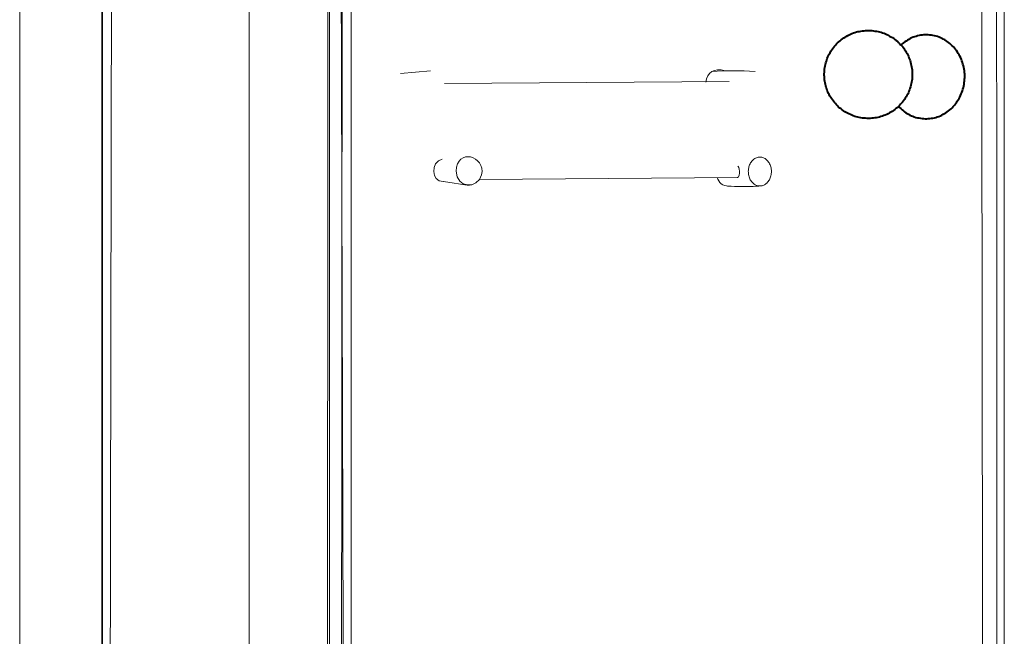
# Model space of a CAD drawing. Units: millimetres. Extents: x 33162 to 37276, y -8177 to 1003.
# Drawn here: x 33963 to 34858, y -652 to -92 of the extents above; entities that cross this region are included whole.
import ezdxf

# ---------------------------------------------------------------- set-up
doc = ezdxf.new("R2010")
doc.units = ezdxf.units.MM
doc.header["$MEASUREMENT"] = 0
doc.layers.add('layer 1', color=7, linetype='Continuous')

msp = doc.modelspace()

# ---------------------------------------------------------------- linework, layer by layer
at = {"layer": 'layer 1', "color": 0, "lineweight": 9}
for points in [[(34253.47, 663.3), (34438.8, 712.35), (34652.77, 765.9), (34836.5, 802.52), (34836.5, 802.52), (34836.5, 802.52), (34838.9, -1099.92), (34838.9, -1099.92), (34838.9, -1099.92), (34643.24, -1092.92), (34447.93, -1082.24), (34258.68, -1055.78), (34258.68, -1055.78), (34258.68, -1055.78), (34253.47, 663.3), (34253.47, 663.3)], [(34851.03, 800.74), (34851.03, 800.74), (34857.89, 804.1), (34857.89, 804.1), (34857.89, 804.1), (34857.89, 804.1), (34858.13, -1097.41), (34858.13, -1097.41), (34858.13, -1097.41), (34858.13, -1097.41), (34851.27, -1097.41), (34851.27, -1097.41), (34851.27, -1097.41), (34851.27, -1097.41), (34851.03, 800.74), (34851.03, 800.74)]]:
    msp.add_open_spline(points, degree=3, knots=[0, 0, 0, 0, 0.25, 0.25, 0.25, 0.25, 0.5, 0.5, 0.5, 0.5, 0.75, 0.75, 0.75, 0.75, 1, 1, 1, 1], dxfattribs=at)
at = {"layer": 'layer 1', "color": 0, "lineweight": 18}
for points, knots in [([(34172.02, 681.21), (34172.02, 681.21), (34244.87, 703.63), (34244.87, 703.63), (34244.87, 703.63), (34244.87, 703.63), (34244.87, -1118.51), (34244.87, -1118.51), (34244.87, -1118.51), (34244.87, -1118.51), (34172.02, -1108.16), (34172.02, -1108.16), (34172.02, -1108.16), (34172.02, -1108.16), (34172.02, -995.03), (34172.02, -995.03), (34172.02, -995.03), (34172.02, -995.03), (34172.02, 681.21), (34172.02, 681.21)], [0, 0, 0, 0, 0.2, 0.2, 0.2, 0.2, 0.4, 0.4, 0.4, 0.4, 0.6, 0.6, 0.6, 0.6, 0.8, 0.8, 0.8, 0.8, 1, 1, 1, 1]), ([(34242.79, -1121.65), (34242.79, -1121.65), (34244.15, 700.65), (34244.15, 700.65), (34244.15, 700.65), (34244.15, 700.65), (34256.95, 698.25), (34256.95, 698.25)], [0, 0, 0, 0, 0.5, 0.5, 0.5, 0.5, 1, 1, 1, 1])]:
    msp.add_open_spline(points, degree=3, knots=knots, dxfattribs=at)
for points in [[(34256.97, 698.34), (34256.97, 698.34), (34255.6, -1121.86), (34255.6, -1121.86)], [(34264.52, 651.53), (34264.52, 651.53), (34264.52, -1049.62), (34264.52, -1049.62)], [(34044.99, -1070.5), (34044.99, -1070.5), (34047.94, 634.52), (34047.94, 634.52)]]:
    msp.add_open_spline(points, degree=3, dxfattribs=at)
at = {"layer": 'layer 1', "lineweight": 13}
msp.add_open_spline([(33963.42, 637.48), (33963.42, 637.48), (33963.42, -1017.92), (33963.42, -1017.92)], degree=3, dxfattribs=at)
at = {"layer": 'layer 1', "lineweight": 35}
msp.add_open_spline([(34038.41, 635.24), (34038.41, 635.24), (34038.41, -1008.98), (34038.41, -1008.98)], degree=3, dxfattribs=at)
at = {"layer": 'layer 1', "lineweight": 40}
for points, knots in [([(34694.51, -142.13), (34694.51, -142.13), (34694.66, -143.6), (34694.66, -143.6), (34694.66, -143.6), (34694.66, -143.6), (34694.66, -144.92), (34694.66, -144.92), (34694.66, -144.92), (34694.66, -144.92), (34694.81, -146.38), (34694.81, -146.38), (34694.81, -146.38), (34694.81, -146.38), (34695.1, -147.84), (34695.1, -147.84), (34695.1, -147.84), (34695.1, -147.84), (34695.24, -149.16), (34695.24, -149.16), (34695.24, -149.16), (34695.24, -149.16), (34695.54, -150.62), (34695.54, -150.62), (34695.54, -150.62), (34695.54, -150.62), (34695.98, -151.94), (34695.98, -151.94), (34695.98, -151.94), (34695.98, -151.94), (34696.27, -153.26), (34696.27, -153.26), (34696.27, -153.26), (34696.27, -153.26), (34696.71, -154.72), (34696.71, -154.72), (34696.71, -154.72), (34696.71, -154.72), (34697.29, -156.04), (34697.29, -156.04), (34697.29, -156.04), (34697.29, -156.04), (34697.73, -157.36), (34697.73, -157.36), (34697.73, -157.36), (34697.73, -157.36), (34698.32, -158.68), (34698.32, -158.68), (34698.32, -158.68), (34698.32, -158.68), (34699.05, -159.85), (34699.05, -159.85), (34699.05, -159.85), (34699.05, -159.85), (34699.64, -161.16), (34699.64, -161.16), (34699.64, -161.16), (34699.64, -161.16), (34700.37, -162.33), (34700.37, -162.33), (34700.37, -162.33), (34700.37, -162.33), (34701.1, -163.5), (34701.1, -163.5), (34701.1, -163.5), (34701.1, -163.5), (34701.98, -164.68), (34701.98, -164.68), (34701.98, -164.68), (34701.98, -164.68), (34702.86, -165.85), (34702.86, -165.85), (34702.86, -165.85), (34702.86, -165.85), (34703.73, -167.02), (34703.73, -167.02), (34703.73, -167.02), (34703.73, -167.02), (34704.61, -168.04), (34704.61, -168.04), (34704.61, -168.04), (34704.61, -168.04), (34705.64, -169.07), (34705.64, -169.07), (34705.64, -169.07), (34705.64, -169.07), (34706.52, -170.09), (34706.52, -170.09), (34706.52, -170.09), (34706.52, -170.09), (34707.54, -171.12), (34707.54, -171.12), (34707.54, -171.12), (34707.54, -171.12), (34708.71, -172), (34708.71, -172), (34708.71, -172), (34708.71, -172), (34709.74, -172.87), (34709.74, -172.87), (34709.74, -172.87), (34709.74, -172.87), (34710.91, -173.75), (34710.91, -173.75), (34710.91, -173.75), (34710.91, -173.75), (34712.08, -174.63), (34712.08, -174.63), (34712.08, -174.63), (34712.08, -174.63), (34713.25, -175.36), (34713.25, -175.36), (34713.25, -175.36), (34713.25, -175.36), (34714.42, -176.1), (34714.42, -176.1), (34714.42, -176.1), (34714.42, -176.1), (34715.74, -176.83), (34715.74, -176.83), (34715.74, -176.83), (34715.74, -176.83), (34716.91, -177.41), (34716.91, -177.41), (34716.91, -177.41), (34716.91, -177.41), (34718.23, -178), (34718.23, -178), (34718.23, -178), (34718.23, -178), (34719.54, -178.58), (34719.54, -178.58), (34719.54, -178.58), (34719.54, -178.58), (34720.86, -179.17), (34720.86, -179.17), (34720.86, -179.17), (34720.86, -179.17), (34722.18, -179.61), (34722.18, -179.61), (34722.18, -179.61), (34722.18, -179.61), (34723.64, -180.05), (34723.64, -180.05), (34723.64, -180.05), (34723.64, -180.05), (34724.96, -180.34), (34724.96, -180.34), (34724.96, -180.34), (34724.96, -180.34), (34726.28, -180.63), (34726.28, -180.63), (34726.28, -180.63), (34726.28, -180.63), (34727.74, -180.93), (34727.74, -180.93), (34727.74, -180.93), (34727.74, -180.93), (34729.21, -181.22), (34729.21, -181.22), (34729.21, -181.22), (34729.21, -181.22), (34730.52, -181.36), (34730.52, -181.36), (34730.52, -181.36), (34730.52, -181.36), (34731.99, -181.36), (34731.99, -181.36), (34731.99, -181.36), (34731.99, -181.36), (34733.45, -181.51), (34733.45, -181.51), (34733.45, -181.51), (34733.45, -181.51), (34734.77, -181.51), (34734.77, -181.51), (34734.77, -181.51), (34734.77, -181.51), (34736.23, -181.51), (34736.23, -181.51), (34736.23, -181.51), (34736.23, -181.51), (34737.7, -181.36), (34737.7, -181.36), (34737.7, -181.36), (34737.7, -181.36), (34739.01, -181.22), (34739.01, -181.22), (34739.01, -181.22), (34739.01, -181.22), (34740.48, -181.07), (34740.48, -181.07), (34740.48, -181.07), (34740.48, -181.07), (34741.8, -180.78), (34741.8, -180.78), (34741.8, -180.78), (34741.8, -180.78), (34743.26, -180.49), (34743.26, -180.49), (34743.26, -180.49), (34743.26, -180.49), (34744.58, -180.19), (34744.58, -180.19), (34744.58, -180.19), (34744.58, -180.19), (34746.04, -179.75), (34746.04, -179.75), (34746.04, -179.75), (34746.04, -179.75), (34747.36, -179.46), (34747.36, -179.46), (34747.36, -179.46), (34747.36, -179.46), (34748.68, -178.88), (34748.68, -178.88), (34748.68, -178.88), (34748.68, -178.88), (34749.99, -178.44), (34749.99, -178.44), (34749.99, -178.44), (34749.99, -178.44), (34751.31, -177.85), (34751.31, -177.85), (34751.31, -177.85), (34751.31, -177.85), (34752.63, -177.26), (34752.63, -177.26), (34752.63, -177.26), (34752.63, -177.26), (34753.8, -176.53), (34753.8, -176.53), (34753.8, -176.53), (34753.8, -176.53), (34755.12, -175.8), (34755.12, -175.8), (34755.12, -175.8), (34755.12, -175.8), (34756.29, -175.07), (34756.29, -175.07), (34756.29, -175.07), (34756.29, -175.07), (34757.46, -174.34), (34757.46, -174.34), (34757.46, -174.34), (34757.46, -174.34), (34758.63, -173.46), (34758.63, -173.46), (34758.63, -173.46), (34758.63, -173.46), (34759.65, -172.58), (34759.65, -172.58), (34759.65, -172.58), (34759.65, -172.58), (34760.83, -171.7), (34760.83, -171.7), (34760.83, -171.7), (34760.83, -171.7), (34761.85, -170.68), (34761.85, -170.68), (34761.85, -170.68), (34761.85, -170.68), (34762.87, -169.65), (34762.87, -169.65), (34762.87, -169.65), (34762.87, -169.65), (34763.9, -168.63), (34763.9, -168.63), (34763.9, -168.63), (34763.9, -168.63), (34764.78, -167.6), (34764.78, -167.6), (34764.78, -167.6), (34764.78, -167.6), (34765.66, -166.58), (34765.66, -166.58), (34765.66, -166.58), (34765.66, -166.58), (34766.53, -165.41), (34766.53, -165.41), (34766.53, -165.41), (34766.53, -165.41), (34767.41, -164.24), (34767.41, -164.24), (34767.41, -164.24), (34767.41, -164.24), (34768.14, -163.07), (34768.14, -163.07), (34768.14, -163.07), (34768.14, -163.07), (34768.88, -161.89), (34768.88, -161.89), (34768.88, -161.89), (34768.88, -161.89), (34769.61, -160.58), (34769.61, -160.58), (34769.61, -160.58), (34769.61, -160.58), (34770.34, -159.41), (34770.34, -159.41), (34770.34, -159.41), (34770.34, -159.41), (34770.93, -158.09), (34770.93, -158.09), (34770.93, -158.09), (34770.93, -158.09), (34771.51, -156.77), (34771.51, -156.77), (34771.51, -156.77), (34771.51, -156.77), (34771.95, -155.46), (34771.95, -155.46), (34771.95, -155.46), (34771.95, -155.46), (34772.39, -154.14), (34772.39, -154.14), (34772.39, -154.14), (34772.39, -154.14), (34772.83, -152.82), (34772.83, -152.82), (34772.83, -152.82), (34772.83, -152.82), (34773.27, -151.35), (34773.27, -151.35), (34773.27, -151.35), (34773.27, -151.35), (34773.56, -150.04), (34773.56, -150.04), (34773.56, -150.04), (34773.56, -150.04), (34773.85, -148.57), (34773.85, -148.57), (34773.85, -148.57), (34773.85, -148.57), (34774.15, -147.25), (34774.15, -147.25), (34774.15, -147.25), (34774.15, -147.25), (34774.29, -145.79), (34774.29, -145.79), (34774.29, -145.79), (34774.29, -145.79), (34774.44, -144.48), (34774.44, -144.48), (34774.44, -144.48), (34774.44, -144.48), (34774.44, -143.01), (34774.44, -143.01), (34774.44, -143.01), (34774.44, -143.01), (34774.44, -141.55), (34774.44, -141.55), (34774.44, -141.55), (34774.44, -141.55), (34774.44, -140.08), (34774.44, -140.08), (34774.44, -140.08), (34774.44, -140.08), (34774.44, -138.77), (34774.44, -138.77), (34774.44, -138.77), (34774.44, -138.77), (34774.29, -137.3), (34774.29, -137.3), (34774.29, -137.3), (34774.29, -137.3), (34774.15, -135.84), (34774.15, -135.84), (34774.15, -135.84), (34774.15, -135.84), (34773.85, -134.52), (34773.85, -134.52), (34773.85, -134.52), (34773.85, -134.52), (34773.56, -133.06), (34773.56, -133.06), (34773.56, -133.06), (34773.56, -133.06), (34773.27, -131.74), (34773.27, -131.74), (34773.27, -131.74), (34773.27, -131.74), (34772.98, -130.42), (34772.98, -130.42), (34772.98, -130.42), (34772.98, -130.42), (34772.53, -128.96), (34772.53, -128.96), (34772.53, -128.96), (34772.53, -128.96), (34772.09, -127.64), (34772.09, -127.64), (34772.09, -127.64), (34772.09, -127.64), (34771.51, -126.33), (34771.51, -126.33), (34771.51, -126.33), (34771.51, -126.33), (34770.93, -125.01), (34770.93, -125.01), (34770.93, -125.01), (34770.93, -125.01), (34770.34, -123.69), (34770.34, -123.69), (34770.34, -123.69), (34770.34, -123.69), (34769.76, -122.52), (34769.76, -122.52), (34769.76, -122.52), (34769.76, -122.52), (34769.02, -121.2), (34769.02, -121.2), (34769.02, -121.2), (34769.02, -121.2), (34768.29, -120.03), (34768.29, -120.03), (34768.29, -120.03), (34768.29, -120.03), (34767.41, -118.86), (34767.41, -118.86), (34767.41, -118.86), (34767.41, -118.86), (34766.68, -117.69), (34766.68, -117.69), (34766.68, -117.69), (34766.68, -117.69), (34765.8, -116.52), (34765.8, -116.52), (34765.8, -116.52), (34765.8, -116.52), (34764.92, -115.49), (34764.92, -115.49), (34764.92, -115.49), (34764.92, -115.49), (34763.9, -114.47), (34763.9, -114.47), (34763.9, -114.47), (34763.9, -114.47), (34763.02, -113.44), (34763.02, -113.44), (34763.02, -113.44), (34763.02, -113.44), (34761.99, -112.42), (34761.99, -112.42), (34761.99, -112.42), (34761.99, -112.42), (34760.97, -111.39), (34760.97, -111.39), (34760.97, -111.39), (34760.97, -111.39), (34759.8, -110.52), (34759.8, -110.52), (34759.8, -110.52), (34759.8, -110.52), (34758.77, -109.63), (34758.77, -109.63), (34758.77, -109.63), (34758.77, -109.63), (34757.6, -108.76), (34757.6, -108.76), (34757.6, -108.76), (34757.6, -108.76), (34756.43, -108.03), (34756.43, -108.03), (34756.43, -108.03), (34756.43, -108.03), (34755.12, -107.3), (34755.12, -107.3), (34755.12, -107.3), (34755.12, -107.3), (34753.95, -106.56), (34753.95, -106.56), (34753.95, -106.56), (34753.95, -106.56), (34752.78, -105.83), (34752.78, -105.83), (34752.78, -105.83), (34752.78, -105.83), (34751.46, -105.24), (34751.46, -105.24), (34751.46, -105.24), (34751.46, -105.24), (34750.14, -104.66), (34750.14, -104.66), (34750.14, -104.66), (34750.14, -104.66), (34748.82, -104.07), (34748.82, -104.07), (34748.82, -104.07), (34748.82, -104.07), (34747.5, -103.63), (34747.5, -103.63), (34747.5, -103.63), (34747.5, -103.63), (34746.19, -103.19), (34746.19, -103.19), (34746.19, -103.19), (34746.19, -103.19), (34744.72, -102.76), (34744.72, -102.76), (34744.72, -102.76), (34744.72, -102.76), (34743.41, -102.46), (34743.41, -102.46), (34743.41, -102.46), (34743.41, -102.46), (34741.94, -102.17), (34741.94, -102.17), (34741.94, -102.17), (34741.94, -102.17), (34740.62, -102.02), (34740.62, -102.02), (34740.62, -102.02), (34740.62, -102.02), (34739.16, -101.73), (34739.16, -101.73), (34739.16, -101.73), (34739.16, -101.73), (34737.84, -101.59), (34737.84, -101.59), (34737.84, -101.59), (34737.84, -101.59), (34736.38, -101.59), (34736.38, -101.59), (34736.38, -101.59), (34736.38, -101.59), (34734.91, -101.44), (34734.91, -101.44), (34734.91, -101.44), (34734.91, -101.44), (34733.6, -101.44), (34733.6, -101.44), (34733.6, -101.44), (34733.6, -101.44), (34732.13, -101.59), (34732.13, -101.59), (34732.13, -101.59), (34732.13, -101.59), (34730.67, -101.73), (34730.67, -101.73), (34730.67, -101.73), (34730.67, -101.73), (34729.35, -101.88), (34729.35, -101.88), (34729.35, -101.88), (34729.35, -101.88), (34727.89, -102.02), (34727.89, -102.02), (34727.89, -102.02), (34727.89, -102.02), (34726.42, -102.32), (34726.42, -102.32), (34726.42, -102.32), (34726.42, -102.32), (34725.11, -102.61), (34725.11, -102.61), (34725.11, -102.61), (34725.11, -102.61), (34723.79, -102.9), (34723.79, -102.9), (34723.79, -102.9), (34723.79, -102.9), (34722.33, -103.34), (34722.33, -103.34), (34722.33, -103.34), (34722.33, -103.34), (34721.01, -103.78), (34721.01, -103.78), (34721.01, -103.78), (34721.01, -103.78), (34719.69, -104.37), (34719.69, -104.37), (34719.69, -104.37), (34719.69, -104.37), (34718.37, -104.95), (34718.37, -104.95), (34718.37, -104.95), (34718.37, -104.95), (34717.06, -105.54), (34717.06, -105.54), (34717.06, -105.54), (34717.06, -105.54), (34715.88, -106.12), (34715.88, -106.12), (34715.88, -106.12), (34715.88, -106.12), (34714.57, -106.86), (34714.57, -106.86), (34714.57, -106.86), (34714.57, -106.86), (34713.4, -107.59), (34713.4, -107.59), (34713.4, -107.59), (34713.4, -107.59), (34712.23, -108.32), (34712.23, -108.32), (34712.23, -108.32), (34712.23, -108.32), (34711.06, -109.2), (34711.06, -109.2), (34711.06, -109.2), (34711.06, -109.2), (34709.88, -109.93), (34709.88, -109.93), (34709.88, -109.93), (34709.88, -109.93), (34708.86, -110.81), (34708.86, -110.81), (34708.86, -110.81), (34708.86, -110.81), (34707.69, -111.83), (34707.69, -111.83), (34707.69, -111.83), (34707.69, -111.83), (34706.66, -112.71), (34706.66, -112.71), (34706.66, -112.71), (34706.66, -112.71), (34705.64, -113.73), (34705.64, -113.73), (34705.64, -113.73), (34705.64, -113.73), (34704.76, -114.76), (34704.76, -114.76), (34704.76, -114.76), (34704.76, -114.76), (34703.73, -115.93), (34703.73, -115.93), (34703.73, -115.93), (34703.73, -115.93), (34702.86, -116.96), (34702.86, -116.96), (34702.86, -116.96), (34702.86, -116.96), (34701.98, -118.13), (34701.98, -118.13), (34701.98, -118.13), (34701.98, -118.13), (34701.25, -119.3), (34701.25, -119.3), (34701.25, -119.3), (34701.25, -119.3), (34700.51, -120.47), (34700.51, -120.47), (34700.51, -120.47), (34700.51, -120.47), (34699.78, -121.79), (34699.78, -121.79), (34699.78, -121.79), (34699.78, -121.79), (34699.05, -122.96), (34699.05, -122.96), (34699.05, -122.96), (34699.05, -122.96), (34698.46, -124.27), (34698.46, -124.27), (34698.46, -124.27), (34698.46, -124.27), (34697.88, -125.59), (34697.88, -125.59), (34697.88, -125.59), (34697.88, -125.59), (34697.29, -126.91), (34697.29, -126.91), (34697.29, -126.91), (34697.29, -126.91), (34696.85, -128.23), (34696.85, -128.23), (34696.85, -128.23), (34696.85, -128.23), (34696.41, -129.54), (34696.41, -129.54), (34696.41, -129.54), (34696.41, -129.54), (34695.98, -130.86), (34695.98, -130.86), (34695.98, -130.86), (34695.98, -130.86), (34695.69, -132.32), (34695.69, -132.32), (34695.69, -132.32), (34695.69, -132.32), (34695.24, -133.64), (34695.24, -133.64), (34695.24, -133.64), (34695.24, -133.64), (34695.1, -135.11), (34695.1, -135.11), (34695.1, -135.11), (34695.1, -135.11), (34694.81, -136.42), (34694.81, -136.42), (34694.81, -136.42), (34694.81, -136.42), (34694.66, -137.89), (34694.66, -137.89), (34694.66, -137.89), (34694.66, -137.89), (34694.66, -139.35), (34694.66, -139.35), (34694.66, -139.35), (34694.66, -139.35), (34694.51, -140.67), (34694.51, -140.67), (34694.51, -140.67), (34694.51, -140.67), (34694.51, -142.13), (34694.51, -142.13)], [0, 0, 0, 0, 0.00565, 0.00565, 0.00565, 0.00565, 0.011299, 0.011299, 0.011299, 0.011299, 0.016949, 0.016949, 0.016949, 0.016949, 0.022599, 0.022599, 0.022599, 0.022599, 0.028249, 0.028249, 0.028249, 0.028249, 0.033898, 0.033898, 0.033898, 0.033898, 0.039548, 0.039548, 0.039548, 0.039548, 0.045198, 0.045198, 0.045198, 0.045198, 0.050847, 0.050847, 0.050847, 0.050847, 0.056497, 0.056497, 0.056497, 0.056497, 0.062147, 0.062147, 0.062147, 0.062147, 0.067797, 0.067797, 0.067797, 0.067797, 0.073446, 0.073446, 0.073446, 0.073446, 0.079096, 0.079096, 0.079096, 0.079096, 0.084746, 0.084746, 0.084746, 0.084746, 0.090395, 0.090395, 0.090395, 0.090395, 0.096045, 0.096045, 0.096045, 0.096045, 0.101695, 0.101695, 0.101695, 0.101695, 0.107345, 0.107345, 0.107345, 0.107345, 0.112994, 0.112994, 0.112994, 0.112994, 0.118644, 0.118644, 0.118644, 0.118644, 0.124294, 0.124294, 0.124294, 0.124294, 0.129944, 0.129944, 0.129944, 0.129944, 0.135593, 0.135593, 0.135593, 0.135593, 0.141243, 0.141243, 0.141243, 0.141243, 0.146893, 0.146893, 0.146893, 0.146893, 0.152542, 0.152542, 0.152542, 0.152542, 0.158192, 0.158192, 0.158192, 0.158192, 0.163842, 0.163842, 0.163842, 0.163842, 0.169492, 0.169492, 0.169492, 0.169492, 0.175141, 0.175141, 0.175141, 0.175141, 0.180791, 0.180791, 0.180791, 0.180791, 0.186441, 0.186441, 0.186441, 0.186441, 0.19209, 0.19209, 0.19209, 0.19209, 0.19774, 0.19774, 0.19774, 0.19774, 0.20339, 0.20339, 0.20339, 0.20339, 0.20904, 0.20904, 0.20904, 0.20904, 0.214689, 0.214689, 0.214689, 0.214689, 0.220339, 0.220339, 0.220339, 0.220339, 0.225989, 0.225989, 0.225989, 0.225989, 0.231638, 0.231638, 0.231638, 0.231638, 0.237288, 0.237288, 0.237288, 0.237288, 0.242938, 0.242938, 0.242938, 0.242938, 0.248588, 0.248588, 0.248588, 0.248588, 0.254237, 0.254237, 0.254237, 0.254237, 0.259887, 0.259887, 0.259887, 0.259887, 0.265537, 0.265537, 0.265537, 0.265537, 0.271186, 0.271186, 0.271186, 0.271186, 0.276836, 0.276836, 0.276836, 0.276836, 0.282486, 0.282486, 0.282486, 0.282486, 0.288136, 0.288136, 0.288136, 0.288136, 0.293785, 0.293785, 0.293785, 0.293785, 0.299435, 0.299435, 0.299435, 0.299435, 0.305085, 0.305085, 0.305085, 0.305085, 0.310734, 0.310734, 0.310734, 0.310734, 0.316384, 0.316384, 0.316384, 0.316384, 0.322034, 0.322034, 0.322034, 0.322034, 0.327684, 0.327684, 0.327684, 0.327684, 0.333333, 0.333333, 0.333333, 0.333333, 0.338983, 0.338983, 0.338983, 0.338983, 0.344633, 0.344633, 0.344633, 0.344633, 0.350282, 0.350282, 0.350282, 0.350282, 0.355932, 0.355932, 0.355932, 0.355932, 0.361582, 0.361582, 0.361582, 0.361582, 0.367232, 0.367232, 0.367232, 0.367232, 0.372881, 0.372881, 0.372881, 0.372881, 0.378531, 0.378531, 0.378531, 0.378531, 0.384181, 0.384181, 0.384181, 0.384181, 0.389831, 0.389831, 0.389831, 0.389831, 0.39548, 0.39548, 0.39548, 0.39548, 0.40113, 0.40113, 0.40113, 0.40113, 0.40678, 0.40678, 0.40678, 0.40678, 0.412429, 0.412429, 0.412429, 0.412429, 0.418079, 0.418079, 0.418079, 0.418079, 0.423729, 0.423729, 0.423729, 0.423729, 0.429379, 0.429379, 0.429379, 0.429379, 0.435028, 0.435028, 0.435028, 0.435028, 0.440678, 0.440678, 0.440678, 0.440678, 0.446328, 0.446328, 0.446328, 0.446328, 0.451977, 0.451977, 0.451977, 0.451977, 0.457627, 0.457627, 0.457627, 0.457627, 0.463277, 0.463277, 0.463277, 0.463277, 0.468927, 0.468927, 0.468927, 0.468927, 0.474576, 0.474576, 0.474576, 0.474576, 0.480226, 0.480226, 0.480226, 0.480226, 0.485876, 0.485876, 0.485876, 0.485876, 0.491525, 0.491525, 0.491525, 0.491525, 0.497175, 0.497175, 0.497175, 0.497175, 0.502825, 0.502825, 0.502825, 0.502825, 0.508475, 0.508475, 0.508475, 0.508475, 0.514124, 0.514124, 0.514124, 0.514124, 0.519774, 0.519774, 0.519774, 0.519774, 0.525424, 0.525424, 0.525424, 0.525424, 0.531073, 0.531073, 0.531073, 0.531073, 0.536723, 0.536723, 0.536723, 0.536723, 0.542373, 0.542373, 0.542373, 0.542373, 0.548023, 0.548023, 0.548023, 0.548023, 0.553672, 0.553672, 0.553672, 0.553672, 0.559322, 0.559322, 0.559322, 0.559322, 0.564972, 0.564972, 0.564972, 0.564972, 0.570621, 0.570621, 0.570621, 0.570621, 0.576271, 0.576271, 0.576271, 0.576271, 0.581921, 0.581921, 0.581921, 0.581921, 0.587571, 0.587571, 0.587571, 0.587571, 0.59322, 0.59322, 0.59322, 0.59322, 0.59887, 0.59887, 0.59887, 0.59887, 0.60452, 0.60452, 0.60452, 0.60452, 0.610169, 0.610169, 0.610169, 0.610169, 0.615819, 0.615819, 0.615819, 0.615819, 0.621469, 0.621469, 0.621469, 0.621469, 0.627119, 0.627119, 0.627119, 0.627119, 0.632768, 0.632768, 0.632768, 0.632768, 0.638418, 0.638418, 0.638418, 0.638418, 0.644068, 0.644068, 0.644068, 0.644068, 0.649718, 0.649718, 0.649718, 0.649718, 0.655367, 0.655367, 0.655367, 0.655367, 0.661017, 0.661017, 0.661017, 0.661017, 0.666667, 0.666667, 0.666667, 0.666667, 0.672316, 0.672316, 0.672316, 0.672316, 0.677966, 0.677966, 0.677966, 0.677966, 0.683616, 0.683616, 0.683616, 0.683616, 0.689266, 0.689266, 0.689266, 0.689266, 0.694915, 0.694915, 0.694915, 0.694915, 0.700565, 0.700565, 0.700565, 0.700565, 0.706215, 0.706215, 0.706215, 0.706215, 0.711864, 0.711864, 0.711864, 0.711864, 0.717514, 0.717514, 0.717514, 0.717514, 0.723164, 0.723164, 0.723164, 0.723164, 0.728814, 0.728814, 0.728814, 0.728814, 0.734463, 0.734463, 0.734463, 0.734463, 0.740113, 0.740113, 0.740113, 0.740113, 0.745763, 0.745763, 0.745763, 0.745763, 0.751412, 0.751412, 0.751412, 0.751412, 0.757062, 0.757062, 0.757062, 0.757062, 0.762712, 0.762712, 0.762712, 0.762712, 0.768362, 0.768362, 0.768362, 0.768362, 0.774011, 0.774011, 0.774011, 0.774011, 0.779661, 0.779661, 0.779661, 0.779661, 0.785311, 0.785311, 0.785311, 0.785311, 0.79096, 0.79096, 0.79096, 0.79096, 0.79661, 0.79661, 0.79661, 0.79661, 0.80226, 0.80226, 0.80226, 0.80226, 0.80791, 0.80791, 0.80791, 0.80791, 0.813559, 0.813559, 0.813559, 0.813559, 0.819209, 0.819209, 0.819209, 0.819209, 0.824859, 0.824859, 0.824859, 0.824859, 0.830508, 0.830508, 0.830508, 0.830508, 0.836158, 0.836158, 0.836158, 0.836158, 0.841808, 0.841808, 0.841808, 0.841808, 0.847458, 0.847458, 0.847458, 0.847458, 0.853107, 0.853107, 0.853107, 0.853107, 0.858757, 0.858757, 0.858757, 0.858757, 0.864407, 0.864407, 0.864407, 0.864407, 0.870056, 0.870056, 0.870056, 0.870056, 0.875706, 0.875706, 0.875706, 0.875706, 0.881356, 0.881356, 0.881356, 0.881356, 0.887006, 0.887006, 0.887006, 0.887006, 0.892655, 0.892655, 0.892655, 0.892655, 0.898305, 0.898305, 0.898305, 0.898305, 0.903955, 0.903955, 0.903955, 0.903955, 0.909605, 0.909605, 0.909605, 0.909605, 0.915254, 0.915254, 0.915254, 0.915254, 0.920904, 0.920904, 0.920904, 0.920904, 0.926554, 0.926554, 0.926554, 0.926554, 0.932203, 0.932203, 0.932203, 0.932203, 0.937853, 0.937853, 0.937853, 0.937853, 0.943503, 0.943503, 0.943503, 0.943503, 0.949153, 0.949153, 0.949153, 0.949153, 0.954802, 0.954802, 0.954802, 0.954802, 0.960452, 0.960452, 0.960452, 0.960452, 0.966102, 0.966102, 0.966102, 0.966102, 0.971751, 0.971751, 0.971751, 0.971751, 0.977401, 0.977401, 0.977401, 0.977401, 0.983051, 0.983051, 0.983051, 0.983051, 0.988701, 0.988701, 0.988701, 0.988701, 0.99435, 0.99435, 0.99435, 0.99435, 1, 1, 1, 1]), ([(34762.14, -170.53), (34762.14, -170.53), (34763.02, -171.56), (34763.02, -171.56), (34763.02, -171.56), (34763.02, -171.56), (34764.19, -172.58), (34764.19, -172.58), (34764.19, -172.58), (34764.19, -172.58), (34765.22, -173.61), (34765.22, -173.61), (34765.22, -173.61), (34765.22, -173.61), (34766.39, -174.48), (34766.39, -174.48), (34766.39, -174.48), (34766.39, -174.48), (34767.56, -175.36), (34767.56, -175.36), (34767.56, -175.36), (34767.56, -175.36), (34768.73, -176.24), (34768.73, -176.24), (34768.73, -176.24), (34768.73, -176.24), (34769.9, -176.97), (34769.9, -176.97), (34769.9, -176.97), (34769.9, -176.97), (34771.22, -177.7), (34771.22, -177.7), (34771.22, -177.7), (34771.22, -177.7), (34772.39, -178.44), (34772.39, -178.44), (34772.39, -178.44), (34772.39, -178.44), (34773.7, -179.02), (34773.7, -179.02), (34773.7, -179.02), (34773.7, -179.02), (34775.02, -179.46), (34775.02, -179.46), (34775.02, -179.46), (34775.02, -179.46), (34776.34, -180.05), (34776.34, -180.05), (34776.34, -180.05), (34776.34, -180.05), (34777.81, -180.49), (34777.81, -180.49), (34777.81, -180.49), (34777.81, -180.49), (34779.12, -180.78), (34779.12, -180.78), (34779.12, -180.78), (34779.12, -180.78), (34780.59, -181.07), (34780.59, -181.07), (34780.59, -181.07), (34780.59, -181.07), (34781.9, -181.36), (34781.9, -181.36), (34781.9, -181.36), (34781.9, -181.36), (34783.37, -181.51), (34783.37, -181.51), (34783.37, -181.51), (34783.37, -181.51), (34784.69, -181.66), (34784.69, -181.66), (34784.69, -181.66), (34784.69, -181.66), (34786.15, -181.8), (34786.15, -181.8), (34786.15, -181.8), (34786.15, -181.8), (34787.61, -181.8), (34787.61, -181.8), (34787.61, -181.8), (34787.61, -181.8), (34788.93, -181.66), (34788.93, -181.66), (34788.93, -181.66), (34788.93, -181.66), (34790.4, -181.66), (34790.4, -181.66), (34790.4, -181.66), (34790.4, -181.66), (34791.86, -181.36), (34791.86, -181.36), (34791.86, -181.36), (34791.86, -181.36), (34793.17, -181.22), (34793.17, -181.22), (34793.17, -181.22), (34793.17, -181.22), (34794.64, -180.93), (34794.64, -180.93), (34794.64, -180.93), (34794.64, -180.93), (34795.95, -180.49), (34795.95, -180.49), (34795.95, -180.49), (34795.95, -180.49), (34797.27, -180.05), (34797.27, -180.05), (34797.27, -180.05), (34797.27, -180.05), (34798.74, -179.61), (34798.74, -179.61), (34798.74, -179.61), (34798.74, -179.61), (34800.05, -179.02), (34800.05, -179.02), (34800.05, -179.02), (34800.05, -179.02), (34801.23, -178.44), (34801.23, -178.44), (34801.23, -178.44), (34801.23, -178.44), (34802.54, -177.7), (34802.54, -177.7), (34802.54, -177.7), (34802.54, -177.7), (34803.86, -177.12), (34803.86, -177.12), (34803.86, -177.12), (34803.86, -177.12), (34805.03, -176.24), (34805.03, -176.24), (34805.03, -176.24), (34805.03, -176.24), (34806.2, -175.51), (34806.2, -175.51), (34806.2, -175.51), (34806.2, -175.51), (34807.38, -174.63), (34807.38, -174.63), (34807.38, -174.63), (34807.38, -174.63), (34808.55, -173.61), (34808.55, -173.61), (34808.55, -173.61), (34808.55, -173.61), (34809.71, -172.73), (34809.71, -172.73), (34809.71, -172.73), (34809.71, -172.73), (34810.74, -171.7), (34810.74, -171.7), (34810.74, -171.7), (34810.74, -171.7), (34811.77, -170.53), (34811.77, -170.53), (34811.77, -170.53), (34811.77, -170.53), (34812.79, -169.51), (34812.79, -169.51), (34812.79, -169.51), (34812.79, -169.51), (34813.67, -168.34), (34813.67, -168.34), (34813.67, -168.34), (34813.67, -168.34), (34814.55, -167.16), (34814.55, -167.16), (34814.55, -167.16), (34814.55, -167.16), (34815.43, -165.85), (34815.43, -165.85), (34815.43, -165.85), (34815.43, -165.85), (34816.3, -164.68), (34816.3, -164.68), (34816.3, -164.68), (34816.3, -164.68), (34817.04, -163.36), (34817.04, -163.36), (34817.04, -163.36), (34817.04, -163.36), (34817.77, -162.04), (34817.77, -162.04), (34817.77, -162.04), (34817.77, -162.04), (34818.35, -160.58), (34818.35, -160.58), (34818.35, -160.58), (34818.35, -160.58), (34818.94, -159.26), (34818.94, -159.26), (34818.94, -159.26), (34818.94, -159.26), (34819.52, -157.79), (34819.52, -157.79), (34819.52, -157.79), (34819.52, -157.79), (34820.11, -156.33), (34820.11, -156.33), (34820.11, -156.33), (34820.11, -156.33), (34820.55, -154.87), (34820.55, -154.87), (34820.55, -154.87), (34820.55, -154.87), (34820.99, -153.41), (34820.99, -153.41), (34820.99, -153.41), (34820.99, -153.41), (34821.28, -151.94), (34821.28, -151.94), (34821.28, -151.94), (34821.28, -151.94), (34821.57, -150.48), (34821.57, -150.48), (34821.57, -150.48), (34821.57, -150.48), (34821.72, -148.87), (34821.72, -148.87), (34821.72, -148.87), (34821.72, -148.87), (34822.01, -147.4), (34822.01, -147.4), (34822.01, -147.4), (34822.01, -147.4), (34822.01, -145.79), (34822.01, -145.79), (34822.01, -145.79), (34822.01, -145.79), (34822.16, -144.33), (34822.16, -144.33), (34822.16, -144.33), (34822.16, -144.33), (34822.16, -142.72), (34822.16, -142.72), (34822.16, -142.72), (34822.16, -142.72), (34822.16, -141.26), (34822.16, -141.26), (34822.16, -141.26), (34822.16, -141.26), (34822.01, -139.64), (34822.01, -139.64), (34822.01, -139.64), (34822.01, -139.64), (34821.86, -138.18), (34821.86, -138.18), (34821.86, -138.18), (34821.86, -138.18), (34821.57, -136.57), (34821.57, -136.57), (34821.57, -136.57), (34821.57, -136.57), (34821.28, -135.11), (34821.28, -135.11), (34821.28, -135.11), (34821.28, -135.11), (34820.99, -133.64), (34820.99, -133.64), (34820.99, -133.64), (34820.99, -133.64), (34820.55, -132.18), (34820.55, -132.18), (34820.55, -132.18), (34820.55, -132.18), (34820.11, -130.72), (34820.11, -130.72), (34820.11, -130.72), (34820.11, -130.72), (34819.67, -129.25), (34819.67, -129.25), (34819.67, -129.25), (34819.67, -129.25), (34819.08, -127.79), (34819.08, -127.79), (34819.08, -127.79), (34819.08, -127.79), (34818.5, -126.47), (34818.5, -126.47), (34818.5, -126.47), (34818.5, -126.47), (34817.77, -125.01), (34817.77, -125.01), (34817.77, -125.01), (34817.77, -125.01), (34817.18, -123.69), (34817.18, -123.69), (34817.18, -123.69), (34817.18, -123.69), (34816.3, -122.37), (34816.3, -122.37), (34816.3, -122.37), (34816.3, -122.37), (34815.57, -121.2), (34815.57, -121.2), (34815.57, -121.2), (34815.57, -121.2), (34814.69, -119.88), (34814.69, -119.88), (34814.69, -119.88), (34814.69, -119.88), (34813.82, -118.71), (34813.82, -118.71), (34813.82, -118.71), (34813.82, -118.71), (34812.94, -117.54), (34812.94, -117.54), (34812.94, -117.54), (34812.94, -117.54), (34811.91, -116.52), (34811.91, -116.52), (34811.91, -116.52), (34811.91, -116.52), (34810.89, -115.49), (34810.89, -115.49), (34810.89, -115.49), (34810.89, -115.49), (34809.86, -114.47), (34809.86, -114.47), (34809.86, -114.47), (34809.86, -114.47), (34808.69, -113.44), (34808.69, -113.44), (34808.69, -113.44), (34808.69, -113.44), (34807.52, -112.56), (34807.52, -112.56), (34807.52, -112.56), (34807.52, -112.56), (34806.35, -111.69), (34806.35, -111.69), (34806.35, -111.69), (34806.35, -111.69), (34805.18, -110.81), (34805.18, -110.81), (34805.18, -110.81), (34805.18, -110.81), (34804.01, -110.08), (34804.01, -110.08), (34804.01, -110.08), (34804.01, -110.08), (34802.69, -109.34), (34802.69, -109.34), (34802.69, -109.34), (34802.69, -109.34), (34801.52, -108.76), (34801.52, -108.76), (34801.52, -108.76), (34801.52, -108.76), (34800.2, -108.17), (34800.2, -108.17), (34800.2, -108.17), (34800.2, -108.17), (34798.88, -107.59), (34798.88, -107.59), (34798.88, -107.59), (34798.88, -107.59), (34797.42, -107.15), (34797.42, -107.15), (34797.42, -107.15), (34797.42, -107.15), (34796.1, -106.71), (34796.1, -106.71), (34796.1, -106.71), (34796.1, -106.71), (34794.78, -106.27), (34794.78, -106.27), (34794.78, -106.27), (34794.78, -106.27), (34793.32, -105.98), (34793.32, -105.98), (34793.32, -105.98), (34793.32, -105.98), (34792, -105.83), (34792, -105.83), (34792, -105.83), (34792, -105.83), (34790.54, -105.68), (34790.54, -105.68), (34790.54, -105.68), (34790.54, -105.68), (34789.08, -105.54), (34789.08, -105.54), (34789.08, -105.54), (34789.08, -105.54), (34787.76, -105.39), (34787.76, -105.39), (34787.76, -105.39), (34787.76, -105.39), (34786.3, -105.39), (34786.3, -105.39), (34786.3, -105.39), (34786.3, -105.39), (34784.83, -105.54), (34784.83, -105.54), (34784.83, -105.54), (34784.83, -105.54), (34783.51, -105.68), (34783.51, -105.68), (34783.51, -105.68), (34783.51, -105.68), (34782.05, -105.83), (34782.05, -105.83), (34782.05, -105.83), (34782.05, -105.83), (34780.73, -106.12), (34780.73, -106.12), (34780.73, -106.12), (34780.73, -106.12), (34779.27, -106.42), (34779.27, -106.42), (34779.27, -106.42), (34779.27, -106.42), (34777.95, -106.86), (34777.95, -106.86), (34777.95, -106.86), (34777.95, -106.86), (34776.49, -107.3), (34776.49, -107.3), (34776.49, -107.3), (34776.49, -107.3), (34775.17, -107.73), (34775.17, -107.73), (34775.17, -107.73), (34775.17, -107.73), (34773.85, -108.32), (34773.85, -108.32), (34773.85, -108.32), (34773.85, -108.32), (34772.53, -108.9), (34772.53, -108.9), (34772.53, -108.9), (34772.53, -108.9), (34771.36, -109.63), (34771.36, -109.63), (34771.36, -109.63), (34771.36, -109.63), (34770.05, -110.37), (34770.05, -110.37), (34770.05, -110.37), (34770.05, -110.37), (34768.88, -111.1), (34768.88, -111.1), (34768.88, -111.1), (34768.88, -111.1), (34767.71, -111.98), (34767.71, -111.98), (34767.71, -111.98), (34767.71, -111.98), (34766.53, -112.86), (34766.53, -112.86), (34766.53, -112.86), (34766.53, -112.86), (34765.36, -113.73), (34765.36, -113.73), (34765.36, -113.73), (34765.36, -113.73), (34764.19, -114.76), (34764.19, -114.76)], [0, 0, 0, 0, 0.008696, 0.008696, 0.008696, 0.008696, 0.017391, 0.017391, 0.017391, 0.017391, 0.026087, 0.026087, 0.026087, 0.026087, 0.034783, 0.034783, 0.034783, 0.034783, 0.043478, 0.043478, 0.043478, 0.043478, 0.052174, 0.052174, 0.052174, 0.052174, 0.06087, 0.06087, 0.06087, 0.06087, 0.069565, 0.069565, 0.069565, 0.069565, 0.078261, 0.078261, 0.078261, 0.078261, 0.086957, 0.086957, 0.086957, 0.086957, 0.095652, 0.095652, 0.095652, 0.095652, 0.104348, 0.104348, 0.104348, 0.104348, 0.113043, 0.113043, 0.113043, 0.113043, 0.121739, 0.121739, 0.121739, 0.121739, 0.130435, 0.130435, 0.130435, 0.130435, 0.13913, 0.13913, 0.13913, 0.13913, 0.147826, 0.147826, 0.147826, 0.147826, 0.156522, 0.156522, 0.156522, 0.156522, 0.165217, 0.165217, 0.165217, 0.165217, 0.173913, 0.173913, 0.173913, 0.173913, 0.182609, 0.182609, 0.182609, 0.182609, 0.191304, 0.191304, 0.191304, 0.191304, 0.2, 0.2, 0.2, 0.2, 0.208696, 0.208696, 0.208696, 0.208696, 0.217391, 0.217391, 0.217391, 0.217391, 0.226087, 0.226087, 0.226087, 0.226087, 0.234783, 0.234783, 0.234783, 0.234783, 0.243478, 0.243478, 0.243478, 0.243478, 0.252174, 0.252174, 0.252174, 0.252174, 0.26087, 0.26087, 0.26087, 0.26087, 0.269565, 0.269565, 0.269565, 0.269565, 0.278261, 0.278261, 0.278261, 0.278261, 0.286957, 0.286957, 0.286957, 0.286957, 0.295652, 0.295652, 0.295652, 0.295652, 0.304348, 0.304348, 0.304348, 0.304348, 0.313043, 0.313043, 0.313043, 0.313043, 0.321739, 0.321739, 0.321739, 0.321739, 0.330435, 0.330435, 0.330435, 0.330435, 0.33913, 0.33913, 0.33913, 0.33913, 0.347826, 0.347826, 0.347826, 0.347826, 0.356522, 0.356522, 0.356522, 0.356522, 0.365217, 0.365217, 0.365217, 0.365217, 0.373913, 0.373913, 0.373913, 0.373913, 0.382609, 0.382609, 0.382609, 0.382609, 0.391304, 0.391304, 0.391304, 0.391304, 0.4, 0.4, 0.4, 0.4, 0.408696, 0.408696, 0.408696, 0.408696, 0.417391, 0.417391, 0.417391, 0.417391, 0.426087, 0.426087, 0.426087, 0.426087, 0.434783, 0.434783, 0.434783, 0.434783, 0.443478, 0.443478, 0.443478, 0.443478, 0.452174, 0.452174, 0.452174, 0.452174, 0.46087, 0.46087, 0.46087, 0.46087, 0.469565, 0.469565, 0.469565, 0.469565, 0.478261, 0.478261, 0.478261, 0.478261, 0.486957, 0.486957, 0.486957, 0.486957, 0.495652, 0.495652, 0.495652, 0.495652, 0.504348, 0.504348, 0.504348, 0.504348, 0.513043, 0.513043, 0.513043, 0.513043, 0.521739, 0.521739, 0.521739, 0.521739, 0.530435, 0.530435, 0.530435, 0.530435, 0.53913, 0.53913, 0.53913, 0.53913, 0.547826, 0.547826, 0.547826, 0.547826, 0.556522, 0.556522, 0.556522, 0.556522, 0.565217, 0.565217, 0.565217, 0.565217, 0.573913, 0.573913, 0.573913, 0.573913, 0.582609, 0.582609, 0.582609, 0.582609, 0.591304, 0.591304, 0.591304, 0.591304, 0.6, 0.6, 0.6, 0.6, 0.608696, 0.608696, 0.608696, 0.608696, 0.617391, 0.617391, 0.617391, 0.617391, 0.626087, 0.626087, 0.626087, 0.626087, 0.634783, 0.634783, 0.634783, 0.634783, 0.643478, 0.643478, 0.643478, 0.643478, 0.652174, 0.652174, 0.652174, 0.652174, 0.66087, 0.66087, 0.66087, 0.66087, 0.669565, 0.669565, 0.669565, 0.669565, 0.678261, 0.678261, 0.678261, 0.678261, 0.686957, 0.686957, 0.686957, 0.686957, 0.695652, 0.695652, 0.695652, 0.695652, 0.704348, 0.704348, 0.704348, 0.704348, 0.713043, 0.713043, 0.713043, 0.713043, 0.721739, 0.721739, 0.721739, 0.721739, 0.730435, 0.730435, 0.730435, 0.730435, 0.73913, 0.73913, 0.73913, 0.73913, 0.747826, 0.747826, 0.747826, 0.747826, 0.756522, 0.756522, 0.756522, 0.756522, 0.765217, 0.765217, 0.765217, 0.765217, 0.773913, 0.773913, 0.773913, 0.773913, 0.782609, 0.782609, 0.782609, 0.782609, 0.791304, 0.791304, 0.791304, 0.791304, 0.8, 0.8, 0.8, 0.8, 0.808696, 0.808696, 0.808696, 0.808696, 0.817391, 0.817391, 0.817391, 0.817391, 0.826087, 0.826087, 0.826087, 0.826087, 0.834783, 0.834783, 0.834783, 0.834783, 0.843478, 0.843478, 0.843478, 0.843478, 0.852174, 0.852174, 0.852174, 0.852174, 0.86087, 0.86087, 0.86087, 0.86087, 0.869565, 0.869565, 0.869565, 0.869565, 0.878261, 0.878261, 0.878261, 0.878261, 0.886957, 0.886957, 0.886957, 0.886957, 0.895652, 0.895652, 0.895652, 0.895652, 0.904348, 0.904348, 0.904348, 0.904348, 0.913043, 0.913043, 0.913043, 0.913043, 0.921739, 0.921739, 0.921739, 0.921739, 0.930435, 0.930435, 0.930435, 0.930435, 0.93913, 0.93913, 0.93913, 0.93913, 0.947826, 0.947826, 0.947826, 0.947826, 0.956522, 0.956522, 0.956522, 0.956522, 0.965217, 0.965217, 0.965217, 0.965217, 0.973913, 0.973913, 0.973913, 0.973913, 0.982609, 0.982609, 0.982609, 0.982609, 0.991304, 0.991304, 0.991304, 0.991304, 1, 1, 1, 1])]:
    msp.add_open_spline(points, degree=3, knots=knots, dxfattribs=at)
at = {"layer": 'layer 1', "lineweight": 0}
for points in [[(34336.68, -138.35), (34336.68, -138.35), (34309.54, -140.7), (34309.54, -140.7)], [(34604.37, -138.06), (34594.3, -135.29), (34588.2, -139.65), (34586.92, -148.6)], [(34631.65, -138.81), (34618.45, -138.03), (34605.34, -137.86), (34592.13, -138.83)], [(34349.55, -149.87), (34349.55, -149.87), (34608.1, -147.94), (34608.1, -147.94)], [(34347.37, -218.54), (34336.47, -221.1), (34337.51, -239.08), (34348.09, -238.81)], [(34371.8, -242.32), (34371.8, -242.32), (34348.59, -238.85), (34348.59, -238.85)], [(34615.69, -235.23), (34615.69, -235.23), (34381.39, -236.9), (34381.39, -236.9)], [(34597.29, -235.09), (34598.66, -239.7), (34602.02, -243.16), (34607.55, -242.91)]]:
    msp.add_open_spline(points, degree=3, dxfattribs=at)
for points, knots in [([(34359.94, -229.29), (34360.46, -245.11), (34379.47, -246.09), (34383.18, -232.76), (34383.18, -232.76), (34386.81, -215.31), (34360.64, -208.07), (34359.94, -229.29)], [0, 0, 0, 0, 0.5, 0.5, 0.5, 0.5, 1, 1, 1, 1]), ([(34634.4, -216.76), (34634.4, -216.76), (34633.62, -216.93), (34633.62, -216.93), (34633.62, -216.93), (34633.62, -216.93), (34632.85, -217.23), (34632.85, -217.23), (34632.85, -217.23), (34632.85, -217.23), (34632.07, -217.56), (34632.07, -217.56), (34632.07, -217.56), (34632.07, -217.56), (34631.33, -217.99), (34631.33, -217.99), (34631.33, -217.99), (34631.33, -217.99), (34630.62, -218.45), (34630.62, -218.45), (34630.62, -218.45), (34630.62, -218.45), (34629.95, -219.05), (34629.95, -219.05), (34629.95, -219.05), (34629.95, -219.05), (34629.3, -219.64), (34629.3, -219.64), (34629.3, -219.64), (34629.3, -219.64), (34628.7, -220.31), (34628.7, -220.31), (34628.7, -220.31), (34628.7, -220.31), (34628.12, -221.08), (34628.12, -221.08), (34628.12, -221.08), (34628.12, -221.08), (34627.61, -221.88), (34627.61, -221.88), (34627.61, -221.88), (34627.61, -221.88), (34627.14, -222.68), (34627.14, -222.68), (34627.14, -222.68), (34627.14, -222.68), (34626.73, -223.57), (34626.73, -223.57), (34626.73, -223.57), (34626.73, -223.57), (34626.4, -224.5), (34626.4, -224.5), (34626.4, -224.5), (34626.4, -224.5), (34626.09, -225.43), (34626.09, -225.43), (34626.09, -225.43), (34626.09, -225.43), (34625.86, -226.45), (34625.86, -226.45), (34625.86, -226.45), (34625.86, -226.45), (34625.69, -227.42), (34625.69, -227.42), (34625.69, -227.42), (34625.69, -227.42), (34625.59, -228.44), (34625.59, -228.44), (34625.59, -228.44), (34625.59, -228.44), (34625.52, -229.46), (34625.52, -229.46), (34625.52, -229.46), (34625.52, -229.46), (34625.55, -230.47), (34625.55, -230.47), (34625.55, -230.47), (34625.55, -230.47), (34625.62, -231.49), (34625.62, -231.49), (34625.62, -231.49), (34625.62, -231.49), (34625.76, -232.5), (34625.76, -232.5), (34625.76, -232.5), (34625.76, -232.5), (34625.96, -233.48), (34625.96, -233.48), (34625.96, -233.48), (34625.96, -233.48), (34626.23, -234.45), (34626.23, -234.45), (34626.23, -234.45), (34626.23, -234.45), (34626.53, -235.38), (34626.53, -235.38), (34626.53, -235.38), (34626.53, -235.38), (34626.9, -236.31), (34626.9, -236.31), (34626.9, -236.31), (34626.9, -236.31), (34627.34, -237.16), (34627.34, -237.16), (34627.34, -237.16), (34627.34, -237.16), (34627.85, -237.96), (34627.85, -237.96), (34627.85, -237.96), (34627.85, -237.96), (34628.35, -238.72), (34628.35, -238.72), (34628.35, -238.72), (34628.35, -238.72), (34628.93, -239.44), (34628.93, -239.44), (34628.93, -239.44), (34628.93, -239.44), (34629.57, -240.12), (34629.57, -240.12), (34629.57, -240.12), (34629.57, -240.12), (34630.21, -240.71), (34630.21, -240.71), (34630.21, -240.71), (34630.21, -240.71), (34630.92, -241.26), (34630.92, -241.26), (34630.92, -241.26), (34630.92, -241.26), (34631.67, -241.68), (34631.67, -241.68), (34631.67, -241.68), (34631.67, -241.68), (34632.41, -242.11), (34632.41, -242.11), (34632.41, -242.11), (34632.41, -242.11), (34633.19, -242.4), (34633.19, -242.4), (34633.19, -242.4), (34633.19, -242.4), (34633.96, -242.66), (34633.96, -242.66), (34633.96, -242.66), (34633.96, -242.66), (34634.77, -242.78), (34634.77, -242.78), (34634.77, -242.78), (34634.77, -242.78), (34635.58, -242.87), (34635.58, -242.87), (34635.58, -242.87), (34635.58, -242.87), (34636.39, -242.87), (34636.39, -242.87), (34636.39, -242.87), (34636.39, -242.87), (34637.2, -242.83), (34637.2, -242.83), (34637.2, -242.83), (34637.2, -242.83), (34638.01, -242.66), (34638.01, -242.66), (34638.01, -242.66), (34638.01, -242.66), (34638.79, -242.4), (34638.79, -242.4), (34638.79, -242.4), (34638.79, -242.4), (34639.57, -242.11), (34639.57, -242.11), (34639.57, -242.11), (34639.57, -242.11), (34640.35, -241.73), (34640.35, -241.73), (34640.35, -241.73), (34640.35, -241.73), (34641.05, -241.26), (34641.05, -241.26), (34641.05, -241.26), (34641.05, -241.26), (34641.76, -240.75), (34641.76, -240.75), (34641.76, -240.75), (34641.76, -240.75), (34642.41, -240.16), (34642.41, -240.16), (34642.41, -240.16), (34642.41, -240.16), (34643.05, -239.48), (34643.05, -239.48), (34643.05, -239.48), (34643.05, -239.48), (34643.62, -238.81), (34643.62, -238.81), (34643.62, -238.81), (34643.62, -238.81), (34644.16, -238), (34644.16, -238), (34644.16, -238), (34644.16, -238), (34644.63, -237.2), (34644.63, -237.2), (34644.63, -237.2), (34644.63, -237.2), (34645.07, -236.35), (34645.07, -236.35), (34645.07, -236.35), (34645.07, -236.35), (34645.48, -235.47), (34645.48, -235.47), (34645.48, -235.47), (34645.48, -235.47), (34645.78, -234.49), (34645.78, -234.49), (34645.78, -234.49), (34645.78, -234.49), (34646.06, -233.56), (34646.06, -233.56), (34646.06, -233.56), (34646.06, -233.56), (34646.26, -232.54), (34646.26, -232.54), (34646.26, -232.54), (34646.26, -232.54), (34646.39, -231.57), (34646.39, -231.57), (34646.39, -231.57), (34646.39, -231.57), (34646.49, -230.56), (34646.49, -230.56), (34646.49, -230.56), (34646.49, -230.56), (34646.49, -229.54), (34646.49, -229.54), (34646.49, -229.54), (34646.49, -229.54), (34646.46, -228.48), (34646.46, -228.48), (34646.46, -228.48), (34646.46, -228.48), (34646.36, -227.51), (34646.36, -227.51), (34646.36, -227.51), (34646.36, -227.51), (34646.19, -226.49), (34646.19, -226.49), (34646.19, -226.49), (34646.19, -226.49), (34645.95, -225.52), (34645.95, -225.52), (34645.95, -225.52), (34645.95, -225.52), (34645.65, -224.55), (34645.65, -224.55), (34645.65, -224.55), (34645.65, -224.55), (34645.31, -223.66), (34645.31, -223.66), (34645.31, -223.66), (34645.31, -223.66), (34644.91, -222.77), (34644.91, -222.77), (34644.91, -222.77), (34644.91, -222.77), (34644.43, -221.92), (34644.43, -221.92), (34644.43, -221.92), (34644.43, -221.92), (34643.93, -221.12), (34643.93, -221.12), (34643.93, -221.12), (34643.93, -221.12), (34643.39, -220.36), (34643.39, -220.36), (34643.39, -220.36), (34643.39, -220.36), (34642.78, -219.68), (34642.78, -219.68), (34642.78, -219.68), (34642.78, -219.68), (34642.14, -219.05), (34642.14, -219.05), (34642.14, -219.05), (34642.14, -219.05), (34641.46, -218.5), (34641.46, -218.5), (34641.46, -218.5), (34641.46, -218.5), (34640.75, -217.99), (34640.75, -217.99), (34640.75, -217.99), (34640.75, -217.99), (34640.01, -217.56), (34640.01, -217.56), (34640.01, -217.56), (34640.01, -217.56), (34639.23, -217.23), (34639.23, -217.23), (34639.23, -217.23), (34639.23, -217.23), (34638.46, -216.97), (34638.46, -216.97), (34638.46, -216.97), (34638.46, -216.97), (34637.65, -216.76), (34637.65, -216.76), (34637.65, -216.76), (34637.65, -216.76), (34636.87, -216.63), (34636.87, -216.63), (34636.87, -216.63), (34636.87, -216.63), (34636.02, -216.59), (34636.02, -216.59), (34636.02, -216.59), (34636.02, -216.59), (34635.21, -216.63), (34635.21, -216.63), (34635.21, -216.63), (34635.21, -216.63), (34634.4, -216.76), (34634.4, -216.76)], [0, 0, 0, 0, 0.012346, 0.012346, 0.012346, 0.012346, 0.024691, 0.024691, 0.024691, 0.024691, 0.037037, 0.037037, 0.037037, 0.037037, 0.049383, 0.049383, 0.049383, 0.049383, 0.061728, 0.061728, 0.061728, 0.061728, 0.074074, 0.074074, 0.074074, 0.074074, 0.08642, 0.08642, 0.08642, 0.08642, 0.098765, 0.098765, 0.098765, 0.098765, 0.111111, 0.111111, 0.111111, 0.111111, 0.123457, 0.123457, 0.123457, 0.123457, 0.135802, 0.135802, 0.135802, 0.135802, 0.148148, 0.148148, 0.148148, 0.148148, 0.160494, 0.160494, 0.160494, 0.160494, 0.17284, 0.17284, 0.17284, 0.17284, 0.185185, 0.185185, 0.185185, 0.185185, 0.197531, 0.197531, 0.197531, 0.197531, 0.209877, 0.209877, 0.209877, 0.209877, 0.222222, 0.222222, 0.222222, 0.222222, 0.234568, 0.234568, 0.234568, 0.234568, 0.246914, 0.246914, 0.246914, 0.246914, 0.259259, 0.259259, 0.259259, 0.259259, 0.271605, 0.271605, 0.271605, 0.271605, 0.283951, 0.283951, 0.283951, 0.283951, 0.296296, 0.296296, 0.296296, 0.296296, 0.308642, 0.308642, 0.308642, 0.308642, 0.320988, 0.320988, 0.320988, 0.320988, 0.333333, 0.333333, 0.333333, 0.333333, 0.345679, 0.345679, 0.345679, 0.345679, 0.358025, 0.358025, 0.358025, 0.358025, 0.37037, 0.37037, 0.37037, 0.37037, 0.382716, 0.382716, 0.382716, 0.382716, 0.395062, 0.395062, 0.395062, 0.395062, 0.407407, 0.407407, 0.407407, 0.407407, 0.419753, 0.419753, 0.419753, 0.419753, 0.432099, 0.432099, 0.432099, 0.432099, 0.444444, 0.444444, 0.444444, 0.444444, 0.45679, 0.45679, 0.45679, 0.45679, 0.469136, 0.469136, 0.469136, 0.469136, 0.481481, 0.481481, 0.481481, 0.481481, 0.493827, 0.493827, 0.493827, 0.493827, 0.506173, 0.506173, 0.506173, 0.506173, 0.518519, 0.518519, 0.518519, 0.518519, 0.530864, 0.530864, 0.530864, 0.530864, 0.54321, 0.54321, 0.54321, 0.54321, 0.555556, 0.555556, 0.555556, 0.555556, 0.567901, 0.567901, 0.567901, 0.567901, 0.580247, 0.580247, 0.580247, 0.580247, 0.592593, 0.592593, 0.592593, 0.592593, 0.604938, 0.604938, 0.604938, 0.604938, 0.617284, 0.617284, 0.617284, 0.617284, 0.62963, 0.62963, 0.62963, 0.62963, 0.641975, 0.641975, 0.641975, 0.641975, 0.654321, 0.654321, 0.654321, 0.654321, 0.666667, 0.666667, 0.666667, 0.666667, 0.679012, 0.679012, 0.679012, 0.679012, 0.691358, 0.691358, 0.691358, 0.691358, 0.703704, 0.703704, 0.703704, 0.703704, 0.716049, 0.716049, 0.716049, 0.716049, 0.728395, 0.728395, 0.728395, 0.728395, 0.740741, 0.740741, 0.740741, 0.740741, 0.753086, 0.753086, 0.753086, 0.753086, 0.765432, 0.765432, 0.765432, 0.765432, 0.777778, 0.777778, 0.777778, 0.777778, 0.790123, 0.790123, 0.790123, 0.790123, 0.802469, 0.802469, 0.802469, 0.802469, 0.814815, 0.814815, 0.814815, 0.814815, 0.82716, 0.82716, 0.82716, 0.82716, 0.839506, 0.839506, 0.839506, 0.839506, 0.851852, 0.851852, 0.851852, 0.851852, 0.864198, 0.864198, 0.864198, 0.864198, 0.876543, 0.876543, 0.876543, 0.876543, 0.888889, 0.888889, 0.888889, 0.888889, 0.901235, 0.901235, 0.901235, 0.901235, 0.91358, 0.91358, 0.91358, 0.91358, 0.925926, 0.925926, 0.925926, 0.925926, 0.938272, 0.938272, 0.938272, 0.938272, 0.950617, 0.950617, 0.950617, 0.950617, 0.962963, 0.962963, 0.962963, 0.962963, 0.975309, 0.975309, 0.975309, 0.975309, 0.987654, 0.987654, 0.987654, 0.987654, 1, 1, 1, 1]), ([(34606.64, -243), (34610.94, -243.21), (34615.23, -243.39), (34619.54, -243.46), (34619.54, -243.46), (34619.54, -243.46), (34622.11, -243.46), (34622.11, -243.46), (34622.11, -243.46), (34622.11, -243.46), (34624.71, -243.42), (34624.71, -243.42), (34624.71, -243.42), (34624.71, -243.42), (34627.27, -243.34), (34627.27, -243.34), (34627.27, -243.34), (34627.27, -243.34), (34629.88, -243.25), (34629.88, -243.25), (34629.88, -243.25), (34629.88, -243.25), (34632.44, -243.13), (34632.44, -243.13), (34632.44, -243.13), (34632.44, -243.13), (34635.04, -242.96), (34635.04, -242.96), (34635.04, -242.96), (34635.04, -242.96), (34637.61, -242.74), (34637.61, -242.74)], [0, 0, 0, 0, 0.125, 0.125, 0.125, 0.125, 0.25, 0.25, 0.25, 0.25, 0.375, 0.375, 0.375, 0.375, 0.5, 0.5, 0.5, 0.5, 0.625, 0.625, 0.625, 0.625, 0.75, 0.75, 0.75, 0.75, 0.875, 0.875, 0.875, 0.875, 1, 1, 1, 1])]:
    msp.add_open_spline(points, degree=3, knots=knots, dxfattribs=at)
at = {"layer": 'layer 1', "color": 250, "lineweight": 9}
msp.add_open_spline([(34615.93, -224.89), (34617.01, -224.47), (34619.08, -234.1), (34615.69, -235.23)], degree=3, dxfattribs=at)

doc.saveas('drawing.dxf')
